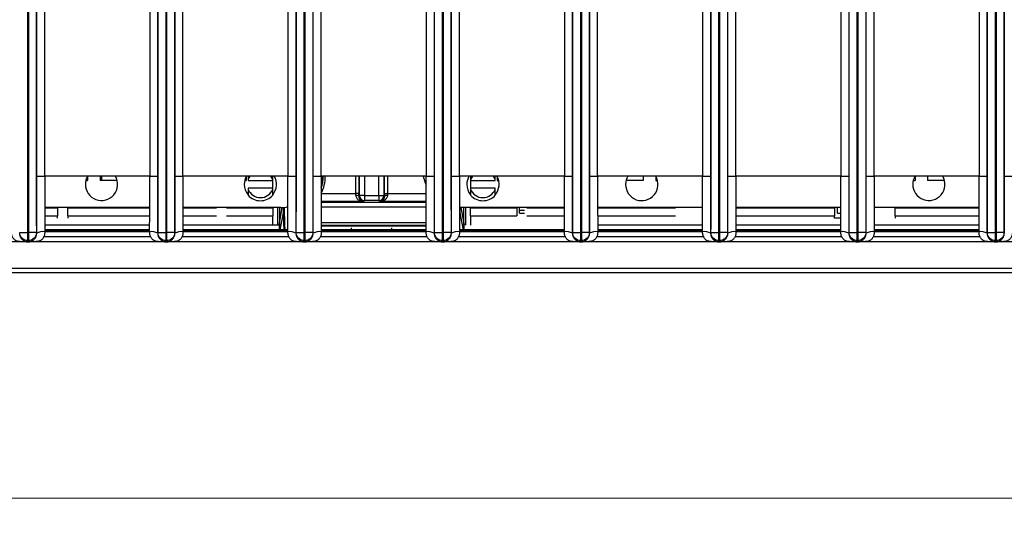
# Model space of a CAD drawing. Units: millimetres. Extents: x 17 to 584, y 10 to 410.
# Drawn here: x 205 to 254, y 54 to 79 of the extents above; entities that cross this region are included whole.
import ezdxf

# ---------------------------------------------------------------- set-up
doc = ezdxf.new("R2010")
doc.units = ezdxf.units.MM
doc.styles.add('SLDTEXTSTYLE0', font='TXT', dxfattribs={"width": 0.75})
doc.dimstyles.new('SLDDIMSTYLE1', dxfattribs={"dimtxt": 3.5, "dimasz": 3, "dimexe": 0, "dimexo": 0.0625, "dimgap": 0.875, "dimtad": 1, "dimdec": 0, "dimlfac": 2, "dimrnd": 1e-09, "dimzin": 12, "dimdsep": 46, "dimtxsty": 'SLDTEXTSTYLE0', "dimsah": 1, "dimcen": 0.09, "dimadec": 0, "dimazin": 3, "dimtfac": 1, "dimtdec": 0, "dimtofl": 0, "dimtmove": 0, "dimatfit": 3, "dimfxl": 1, "dimfrac": 2, "dimtolj": 1, "dimtzin": 12, "dimarcsym": 0})

# ---------------------------------------------------------------- blocks, each defined once
blk = doc.blocks.new('_D_8')
at = {"color": 7, "linetype": 'Continuous', "lineweight": 0}
for p, q in [((65.032, 67.412), (65.032, 54.009)), ((298.032, 67.412), (298.032, 54.009)), ((65.032, 55.009), (298.032, 55.009))]:
    blk.add_line(p, q, dxfattribs=at)
at = {"color": 7, "linetype": 'Continuous', "lineweight": 18}
for points in [[(65.032, 55.009), (68.032, 54.559), (68.032, 55.459)], [(298.032, 55.009), (295.032, 55.459), (295.032, 54.559)]]:
    blk.add_solid(points, dxfattribs=at)
at = {"color": 7, "linetype": 'Continuous', "lineweight": 18, "insert": (177.653, 59.521), "char_height": 3.5, "attachment_point": 1, "style": 'SLDTEXTSTYLE0'}
blk.add_mtext('466', dxfattribs=at)

msp = doc.modelspace()

# ---------------------------------------------------------------- linework, layer by layer
at = {"color": 7, "linetype": 'Continuous', "lineweight": 25}
for p, q in [((205.491, 68.172), (205.491, 184.876)), ((205.523, 184.876), (205.523, 68.172)), ((205.923, 184.878), (205.923, 68.172)), ((211.941, 68.172), (211.941, 184.878)), ((212.341, 68.172), (212.341, 184.876)), ((212.373, 184.876), (212.373, 68.172)), ((212.773, 184.878), (212.773, 68.172)), ((218.791, 68.172), (218.791, 184.878)), ((219.191, 68.172), (219.191, 184.876)), ((219.223, 184.876), (219.223, 68.172)), ((219.623, 184.878), (219.623, 68.172)), ((225.641, 68.172), (225.641, 184.878)), ((226.041, 68.172), (226.041, 184.876)), ((226.073, 184.876), (226.073, 68.172)), ((226.473, 184.878), (226.473, 68.172)), ((232.491, 68.172), (232.491, 184.878)), ((232.891, 68.172), (232.891, 184.876)), ((232.923, 184.876), (232.923, 68.172)), ((233.323, 184.878), (233.323, 68.172)), ((239.341, 68.172), (239.341, 184.878)), ((239.741, 68.172), (239.741, 184.876)), ((239.773, 184.876), (239.773, 68.172)), ((240.173, 184.878), (240.173, 68.172)), ((246.191, 68.172), (246.191, 184.878)), ((246.591, 68.172), (246.591, 184.876)), ((246.623, 184.876), (246.623, 68.172)), ((247.023, 184.878), (247.023, 68.172)), ((253.041, 68.172), (253.041, 184.878)), ((253.441, 68.172), (253.441, 184.876)), ((253.473, 184.876), (253.473, 68.172)), ((253.873, 184.878), (253.873, 68.172)), ((205.93, 70.962), (205.93, 184.389)), ((206.33, 70.962), (206.33, 184.389)), ((211.534, 184.389), (211.534, 70.962)), ((211.934, 184.389), (211.934, 70.962)), ((212.78, 70.962), (212.78, 184.389)), ((213.18, 70.962), (213.18, 184.389)), ((218.384, 184.389), (218.384, 70.962)), ((218.784, 184.389), (218.784, 70.962)), ((219.63, 70.962), (219.63, 184.389)), ((220.03, 70.962), (220.03, 184.389)), ((225.234, 184.389), (225.234, 70.962)), ((225.634, 184.389), (225.634, 70.962)), ((226.48, 70.962), (226.48, 184.389)), ((226.88, 70.962), (226.88, 184.389)), ((232.084, 184.389), (232.084, 70.962)), ((232.484, 184.389), (232.484, 70.962)), ((233.33, 70.962), (233.33, 184.389)), ((233.73, 70.962), (233.73, 184.389)), ((238.934, 184.389), (238.934, 70.962)), ((239.334, 184.389), (239.334, 70.962)), ((240.18, 70.962), (240.18, 184.389)), ((240.58, 70.962), (240.58, 184.389)), ((245.784, 184.389), (245.784, 70.962)), ((246.184, 184.389), (246.184, 70.962)), ((247.03, 70.962), (247.03, 184.389)), ((247.43, 70.962), (247.43, 184.389)), ((252.634, 184.389), (252.634, 70.962)), ((253.034, 184.389), (253.034, 70.962)), ((253.88, 70.962), (253.88, 184.389)), ((205.93, 70.962), (206.33, 70.962)), ((211.534, 70.962), (206.33, 70.962)), ((208.368, 70.757), (208.457, 70.757)), ((208.457, 70.962), (208.457, 70.757)), ((209.082, 70.962), (209.082, 70.757)), ((209.92, 70.757), (209.082, 70.757)), ((209.144, 70.962), (209.144, 70.757)), ((211.534, 70.962), (211.934, 70.962)), ((212.78, 70.962), (213.18, 70.962)), ((218.384, 70.962), (213.18, 70.962)), ((216.241, 70.757), (216.319, 70.757)), ((216.319, 70.954), (216.319, 70.757)), ((216.407, 70.802), (216.407, 70.757)), ((216.407, 70.757), (217.632, 70.757)), ((217.632, 70.757), (217.632, 70.802)), ((217.632, 70.367), (217.632, 70.757)), ((218.384, 70.962), (218.784, 70.962)), ((219.63, 70.962), (220.03, 70.962)), ((225.234, 70.962), (220.03, 70.962)), ((225.234, 70.962), (225.634, 70.962)), ((226.48, 70.962), (226.88, 70.962)), ((232.084, 70.962), (226.88, 70.962)), ((227.432, 70.802), (227.432, 70.757)), ((227.432, 70.757), (227.432, 70.367)), ((227.432, 70.757), (228.657, 70.757)), ((228.657, 70.757), (228.657, 70.802)), ((228.744, 70.954), (228.744, 70.757)), ((228.744, 70.757), (228.823, 70.757)), ((232.084, 70.962), (232.484, 70.962)), ((233.33, 70.962), (233.73, 70.962)), ((238.934, 70.962), (233.73, 70.962)), ((235.982, 70.757), (235.143, 70.757)), ((235.982, 70.962), (235.982, 70.757)), ((236.607, 70.962), (236.607, 70.757)), ((236.607, 70.757), (236.695, 70.757)), ((238.934, 70.962), (239.334, 70.962)), ((240.18, 70.962), (240.58, 70.962)), ((245.784, 70.962), (240.58, 70.962)), ((245.784, 70.962), (246.184, 70.962)), ((247.03, 70.962), (247.43, 70.962)), ((252.634, 70.962), (247.43, 70.962)), ((249.368, 70.757), (249.457, 70.757)), ((249.457, 70.962), (249.457, 70.757)), ((250.082, 70.962), (250.082, 70.757)), ((250.92, 70.757), (250.082, 70.757)), ((252.634, 70.962), (253.034, 70.962)), ((253.88, 70.962), (254.28, 70.962)), ((217.632, 70.367), (216.407, 70.367)), ((216.407, 70.367), (216.407, 70.322)), ((217.632, 70.322), (217.632, 70.367)), ((228.657, 70.367), (227.432, 70.367)), ((227.432, 70.367), (227.432, 70.322)), ((228.657, 70.322), (228.657, 70.367)), ((220.027, 70.111), (221.747, 70.111)), ((221.897, 70.111), (221.747, 70.111)), ((221.897, 69.979), (221.923, 70.005)), ((222.173, 70.005), (221.923, 70.005)), ((222.173, 70.005), (222.89, 70.005)), ((222.173, 70.005), (222.173, 69.755)), ((222.89, 70.005), (223.14, 70.005)), ((222.89, 70.005), (222.89, 69.755)), ((223.14, 70.005), (223.167, 69.979)), ((223.166, 70.111), (223.316, 70.111)), ((211.532, 69.412), (206.331, 69.412)), ((206.969, 69.382), (206.331, 69.382)), ((206.969, 69.382), (206.969, 69.412)), ((206.969, 69.382), (206.969, 69.007)), ((207.469, 69.412), (207.469, 69.382)), ((207.469, 69.007), (207.469, 69.382)), ((211.532, 69.382), (207.469, 69.382)), ((218.032, 69.412), (213.181, 69.412)), ((214.844, 69.382), (213.181, 69.382)), ((217.632, 69.382), (215.344, 69.382)), ((217.632, 69.382), (217.632, 69.412)), ((217.632, 69.382), (217.632, 69.007)), ((217.872, 69.412), (217.872, 68.532)), ((218.089, 69.413), (217.936, 68.532)), ((218.089, 69.413), (217.972, 68.747)), ((217.972, 69.412), (217.972, 68.532)), ((222.173, 69.755), (222.129, 69.711)), ((222.89, 69.755), (222.173, 69.755)), ((222.935, 69.711), (222.89, 69.755)), ((227.032, 69.412), (226.881, 69.418)), ((226.907, 69.412), (226.882, 68.695)), ((227.127, 68.532), (226.972, 69.413)), ((227.092, 68.747), (226.972, 69.413)), ((232.082, 69.412), (227.032, 69.412)), ((227.092, 68.532), (227.092, 69.412)), ((227.192, 68.532), (227.192, 69.412)), ((227.432, 69.412), (227.432, 69.382)), ((227.432, 69.007), (227.432, 69.382)), ((229.719, 69.382), (227.432, 69.382)), ((229.719, 69.382), (229.719, 69.412)), ((229.719, 69.382), (229.719, 69.007)), ((229.862, 69.132), (229.862, 69.412)), ((232.082, 69.382), (230.219, 69.382)), ((238.932, 69.412), (233.731, 69.412)), ((237.594, 69.382), (233.731, 69.382)), ((245.782, 69.412), (240.581, 69.412)), ((245.469, 69.382), (240.594, 69.382)), ((245.469, 69.382), (245.469, 69.412)), ((245.469, 69.382), (245.469, 69.007)), ((245.612, 69.132), (245.612, 69.412)), ((252.632, 69.412), (247.431, 69.412)), ((248.469, 69.412), (248.469, 69.382)), ((248.469, 69.007), (248.469, 69.382)), ((252.632, 69.382), (248.469, 69.382)), ((206.331, 69.007), (206.969, 69.007)), ((206.969, 68.882), (206.969, 69.007)), ((207.469, 69.007), (211.532, 69.007)), ((207.469, 69.007), (207.469, 68.882)), ((213.181, 69.007), (214.844, 69.007)), ((215.344, 69.007), (217.632, 69.007)), ((217.632, 68.532), (217.632, 69.007)), ((218.163, 69.24), (217.972, 68.212)), ((227.092, 68.212), (226.901, 69.239)), ((227.432, 69.007), (227.432, 68.532)), ((227.432, 69.007), (229.719, 69.007)), ((229.862, 69.282), (230.112, 69.282)), ((229.862, 69.132), (230.112, 69.132)), ((230.219, 69.007), (232.082, 69.007)), ((233.731, 69.007), (237.594, 69.007)), ((240.594, 69.007), (245.469, 69.007)), ((245.469, 68.882), (245.469, 69.007)), ((245.782, 68.882), (245.469, 68.882)), ((245.612, 69.132), (245.782, 69.132)), ((248.469, 69.007), (252.632, 69.007)), ((248.469, 69.007), (248.469, 68.882)), ((211.531, 68.532), (206.332, 68.532)), ((217.972, 68.532), (213.182, 68.532)), ((217.972, 68.212), (217.972, 68.532)), ((221.532, 68.317), (221.532, 68.412)), ((223.532, 68.317), (223.532, 68.412)), ((227.092, 68.532), (227.092, 68.212)), ((238.931, 68.532), (233.732, 68.532)), ((245.781, 68.532), (240.582, 68.532)), ((252.631, 68.532), (247.432, 68.532)), ((205.091, 68.172), (205.491, 68.172)), ((205.491, 68.172), (205.523, 68.172)), ((205.491, 67.772), (205.491, 68.172)), ((205.923, 68.172), (205.523, 68.172)), ((205.523, 68.172), (205.523, 67.772)), ((205.933, 68.142), (205.923, 68.172)), ((211.581, 67.962), (206.283, 67.962)), ((211.531, 68.21), (206.328, 68.212)), ((211.931, 68.142), (211.941, 68.172)), ((211.941, 68.172), (212.341, 68.172)), ((212.341, 68.172), (212.373, 68.172)), ((212.341, 67.772), (212.341, 68.172)), ((212.773, 68.172), (212.373, 68.172)), ((212.373, 68.172), (212.373, 67.772)), ((212.783, 68.142), (212.773, 68.172)), ((218.431, 67.962), (213.133, 67.962)), ((218.381, 68.21), (213.178, 68.212)), ((218.781, 68.142), (218.791, 68.172)), ((218.791, 68.172), (219.191, 68.172)), ((219.191, 68.172), (219.223, 68.172)), ((219.191, 67.772), (219.191, 68.172)), ((219.623, 68.172), (219.223, 68.172)), ((219.223, 68.172), (219.223, 67.772)), ((219.633, 68.142), (219.623, 68.172)), ((225.281, 67.962), (219.983, 67.962)), ((225.231, 68.21), (220.028, 68.212)), ((225.631, 68.142), (225.641, 68.172)), ((225.641, 68.172), (226.041, 68.172)), ((226.041, 68.172), (226.073, 68.172)), ((226.041, 67.772), (226.041, 68.172)), ((226.473, 68.172), (226.073, 68.172)), ((226.073, 68.172), (226.073, 67.772)), ((226.483, 68.142), (226.473, 68.172)), ((232.131, 67.962), (226.833, 67.962)), ((232.081, 68.21), (226.878, 68.212)), ((232.481, 68.142), (232.491, 68.172)), ((232.491, 68.172), (232.891, 68.172)), ((232.891, 68.172), (232.923, 68.172)), ((232.891, 67.772), (232.891, 68.172)), ((233.323, 68.172), (232.923, 68.172)), ((232.923, 68.172), (232.923, 67.772)), ((233.333, 68.142), (233.323, 68.172)), ((238.981, 67.962), (233.683, 67.962)), ((238.931, 68.21), (233.728, 68.212)), ((239.331, 68.142), (239.341, 68.172)), ((239.341, 68.172), (239.741, 68.172)), ((239.741, 68.172), (239.773, 68.172)), ((239.741, 67.772), (239.741, 68.172)), ((240.173, 68.172), (239.773, 68.172)), ((239.773, 68.172), (239.773, 67.772)), ((240.183, 68.142), (240.173, 68.172)), ((245.831, 67.962), (240.533, 67.962)), ((245.781, 68.21), (240.578, 68.212)), ((246.181, 68.142), (246.191, 68.172)), ((246.191, 68.172), (246.591, 68.172)), ((246.591, 68.172), (246.623, 68.172)), ((246.591, 67.772), (246.591, 68.172)), ((247.023, 68.172), (246.623, 68.172)), ((246.623, 68.172), (246.623, 67.772)), ((247.033, 68.142), (247.023, 68.172)), ((252.681, 67.962), (247.383, 67.962)), ((252.631, 68.21), (247.428, 68.212)), ((253.031, 68.142), (253.041, 68.172)), ((253.041, 68.172), (253.441, 68.172)), ((253.441, 68.172), (253.473, 68.172)), ((253.441, 67.772), (253.441, 68.172)), ((253.873, 68.172), (253.473, 68.172)), ((253.473, 68.172), (253.473, 67.772)), ((253.883, 68.142), (253.873, 68.172)), ((205.458, 67.712), (198.706, 67.712)), ((205.471, 67.712), (205.491, 67.772)), ((205.471, 67.712), (205.543, 67.712)), ((205.471, 67.712), (205.471, 67.712)), ((205.543, 67.712), (205.471, 67.712)), ((205.491, 67.772), (205.523, 67.772)), ((205.543, 67.712), (205.523, 67.772)), ((205.543, 67.712), (205.543, 67.712)), ((212.308, 67.712), (205.556, 67.712)), ((212.321, 67.712), (212.341, 67.772)), ((212.321, 67.712), (212.393, 67.712)), ((212.321, 67.712), (212.321, 67.712)), ((212.393, 67.712), (212.321, 67.712)), ((212.341, 67.772), (212.373, 67.772)), ((212.393, 67.712), (212.373, 67.772)), ((212.393, 67.712), (212.393, 67.712)), ((219.158, 67.712), (212.406, 67.712)), ((219.171, 67.712), (219.191, 67.772)), ((219.171, 67.712), (219.243, 67.712)), ((219.171, 67.712), (219.171, 67.712)), ((219.243, 67.712), (219.171, 67.712)), ((219.191, 67.772), (219.223, 67.772)), ((219.243, 67.712), (219.223, 67.772)), ((219.243, 67.712), (219.243, 67.712)), ((226.008, 67.712), (219.256, 67.712)), ((226.021, 67.712), (226.041, 67.772)), ((226.021, 67.712), (226.093, 67.712)), ((226.021, 67.712), (226.021, 67.712)), ((226.093, 67.712), (226.021, 67.712)), ((226.041, 67.772), (226.073, 67.772)), ((226.093, 67.712), (226.073, 67.772)), ((226.093, 67.712), (226.093, 67.712)), ((232.858, 67.712), (226.106, 67.712)), ((232.871, 67.712), (232.891, 67.772)), ((232.871, 67.712), (232.943, 67.712)), ((232.871, 67.712), (232.871, 67.712)), ((232.943, 67.712), (232.871, 67.712)), ((232.891, 67.772), (232.923, 67.772)), ((232.943, 67.712), (232.923, 67.772)), ((232.943, 67.712), (232.943, 67.712)), ((239.708, 67.712), (232.956, 67.712)), ((239.721, 67.712), (239.741, 67.772)), ((239.721, 67.712), (239.793, 67.712)), ((239.721, 67.712), (239.721, 67.712)), ((239.793, 67.712), (239.721, 67.712)), ((239.741, 67.772), (239.773, 67.772)), ((239.793, 67.712), (239.773, 67.772)), ((239.793, 67.712), (239.793, 67.712)), ((246.558, 67.712), (239.806, 67.712)), ((246.571, 67.712), (246.591, 67.772)), ((246.571, 67.712), (246.643, 67.712)), ((246.571, 67.712), (246.571, 67.712)), ((246.643, 67.712), (246.571, 67.712)), ((246.591, 67.772), (246.623, 67.772)), ((246.643, 67.712), (246.623, 67.772)), ((246.643, 67.712), (246.643, 67.712)), ((253.408, 67.712), (246.656, 67.712)), ((253.421, 67.712), (253.441, 67.772)), ((253.421, 67.712), (253.493, 67.712)), ((253.421, 67.712), (253.421, 67.712)), ((253.493, 67.712), (253.421, 67.712)), ((253.441, 67.772), (253.473, 67.772)), ((253.493, 67.712), (253.473, 67.772)), ((253.493, 67.712), (253.493, 67.712)), ((260.258, 67.712), (253.506, 67.712)), ((74.076, 66.4), (261.526, 66.4)), ((261.526, 66.172), (74.076, 66.172))]:
    msp.add_line(p, q, dxfattribs=at)
at = {"color": 8, "linetype": 'Continuous', "lineweight": 25}
for p, q in [((221.747, 70.111), (221.747, 70.962)), ((221.897, 70.962), (221.897, 70.111)), ((221.923, 70.005), (221.923, 70.962)), ((222.173, 70.962), (222.173, 70.005)), ((222.89, 70.005), (222.89, 70.962)), ((223.14, 70.962), (223.14, 70.005)), ((223.166, 70.111), (223.166, 70.962)), ((223.316, 70.962), (223.316, 70.111)), ((223.316, 70.111), (225.233, 70.111)), ((218.382, 69.431), (218.304, 69.431)), ((222.129, 69.711), (220.031, 69.711)), ((220.031, 69.68), (225.233, 69.68)), ((225.232, 69.431), (220.031, 69.431)), ((225.233, 69.711), (222.935, 69.711)), ((211.531, 68.313), (206.332, 68.313)), ((218.381, 68.313), (213.182, 68.313)), ((220.032, 68.669), (225.232, 68.669)), ((225.231, 68.519), (220.032, 68.519)), ((220.032, 68.508), (225.231, 68.508)), ((225.231, 68.313), (220.032, 68.313)), ((232.081, 68.313), (226.882, 68.313)), ((238.931, 68.313), (233.732, 68.313)), ((245.781, 68.313), (240.582, 68.313)), ((252.631, 68.313), (247.432, 68.313)), ((206.332, 68.261), (211.531, 68.261)), ((213.182, 68.261), (218.381, 68.261)), ((218.225, 68.308), (218.254, 68.308)), ((220.032, 68.261), (225.231, 68.261)), ((226.882, 68.261), (232.081, 68.261)), ((233.732, 68.261), (238.931, 68.261)), ((240.582, 68.261), (245.781, 68.261)), ((247.432, 68.261), (252.631, 68.261))]:
    msp.add_line(p, q, dxfattribs=at)
at = {"color": 7, "linetype": 'Continuous', "lineweight": 25, "flags": 128}
for points in [[(216.5, 70.966), (216.449, 70.89), (216.407, 70.802)], [(217.632, 70.802), (217.589, 70.89), (217.541, 70.962)], [(227.525, 70.966), (227.474, 70.89), (227.432, 70.802)], [(228.657, 70.802), (228.614, 70.89), (228.566, 70.962)]]:
    msp.add_lwpolyline(points, dxfattribs=at)
at = {"color": 7, "linetype": 'Continuous', "lineweight": 25}
for centre, radius, start, end in [((209.144, 70.562), 0.8, 180, 30.1705), ((209.144, 70.553), 0.8, 149.2391, 179.3436), ((217.017, 70.562), 0.8, 150.6773, 180), ((217.017, 70.562), 0.8, 320.2418, 30.1705), ((227.032, 71.412), 2, 193.0362, 205.8455), ((228.047, 70.562), 0.8, 149.9418, 180), ((228.047, 70.562), 0.8, 319.6851, 30.1705), ((235.919, 70.562), 0.8, 149.9418, 180), ((235.919, 70.553), 0.8, 179.356, 30.7464), ((250.144, 70.562), 0.8, 180, 30.1705), ((250.144, 70.553), 0.8, 149.2391, 179.3436), ((217.017, 70.562), 0.8, 180, 220.3149), ((217.019, 70.562), 0.658, 201.3701, 338.6299), ((228.047, 70.562), 0.8, 180, 219.7582), ((228.044, 70.562), 0.658, 201.3701, 338.6299), ((217.019, 70.562), 0.813, 221.0753, 318.9247), ((221.779, 69.818), 0.199, 53.7349, 99.271), ((222.173, 70.006), 0.25, 180.0817, 269.9183), ((222.89, 70.006), 0.25, 270.0817, 359.9183), ((223.284, 69.818), 0.199, 80.729, 126.2651), ((228.044, 70.562), 0.813, 221.0753, 318.9247), ((218.032, 71.412), 2, 270, 280.1319), ((206.24, 67.543), 0.674, 82.0694, 117.1175), ((211.624, 67.543), 0.674, 62.8825, 97.9306), ((213.09, 67.543), 0.674, 82.0694, 117.1175), ((218.319, 68.306), 0.0941, 178.4077, 266.2783), ((218.474, 67.543), 0.674, 62.8825, 97.9306), ((219.94, 67.543), 0.674, 82.0694, 117.1175), ((225.324, 67.543), 0.674, 62.8825, 97.9306), ((226.79, 67.543), 0.674, 82.0694, 117.1175), ((232.174, 67.543), 0.674, 62.8825, 97.9306), ((233.64, 67.543), 0.674, 82.0694, 117.1175), ((239.024, 67.543), 0.674, 62.8825, 97.9306), ((240.49, 67.543), 0.674, 82.0694, 117.1175), ((245.874, 67.543), 0.674, 62.8825, 97.9306), ((247.34, 67.543), 0.674, 82.0694, 117.1175), ((252.724, 67.543), 0.674, 62.8825, 97.9306)]:
    msp.add_arc(centre, radius, start, end, dxfattribs=at)
at = {"color": 8, "linetype": 'Continuous', "lineweight": 25}
for radius, start, end in [(1.697, 331.8166, 1.6916), (1.597, 340.1977, 1.7931), (1.577, 342.5168, 1.8277)]:
    msp.add_arc((218.532, 70.912), radius, start, end, dxfattribs=at)
at = {"color": 7, "linetype": 'Continuous', "lineweight": 25}
for centre, major_axis, ratio, start_param, end_param in [((221.728, 70.111), (0, 0.4), 0.048016, 4.470148, 4.712389), ((221.878, 70.111), (0, 0.55), 0.034921, 4.470148, 4.712389), ((223.185, 70.111), (0, 0.55), 0.034921, 1.570796, 1.813037), ((223.335, 70.111), (0, 0.4), 0.048016, 1.570796, 1.813037)]:
    msp.add_ellipse(centre, major_axis=major_axis, ratio=ratio, start_param=start_param, end_param=end_param, dxfattribs=at)
for points, knots in [([(205.933, 68.142), (205.932, 68.195), (205.932, 68.304), (205.932, 68.477), (205.931, 68.663), (205.931, 68.864), (205.931, 69.08), (205.93, 69.31), (205.93, 69.697), (205.93, 70.249), (205.93, 70.721), (205.93, 70.962)], [0, 0, 0, 0, 0.0565, 0.117942, 0.184353, 0.255757, 0.332172, 0.413612, 0.500091, 0.743855, 1, 1, 1, 1]), ([(206.33, 70.962), (206.33, 70.718), (206.33, 70.463), (206.331, 69.949), (206.331, 69.69), (206.331, 69.197), (206.332, 68.962), (206.332, 68.543), (206.332, 68.36), (206.333, 68.21)], [0, 0, 0, 0, 0.25, 0.25, 0.5, 0.5, 0.75, 0.75, 1, 1, 1, 1]), ([(211.531, 68.21), (211.531, 68.36), (211.531, 68.543), (211.532, 68.962), (211.532, 69.197), (211.533, 69.69), (211.533, 69.949), (211.533, 70.463), (211.534, 70.718), (211.534, 70.962)], [0, 0, 0, 0, 0.25, 0.25, 0.5, 0.5, 0.75, 0.75, 1, 1, 1, 1]), ([(211.934, 70.962), (211.934, 70.84), (211.934, 70.598), (211.934, 70.241), (211.933, 69.892), (211.933, 69.523), (211.933, 69.146), (211.932, 68.772), (211.932, 68.442), (211.931, 68.237), (211.931, 68.142)], [0, 0, 0, 0, 0.129593, 0.256097, 0.379533, 0.49992, 0.647927, 0.780548, 0.897866, 1, 1, 1, 1]), ([(212.783, 68.142), (212.782, 68.195), (212.782, 68.304), (212.782, 68.477), (212.781, 68.663), (212.781, 68.864), (212.781, 69.08), (212.78, 69.31), (212.78, 69.697), (212.78, 70.249), (212.78, 70.721), (212.78, 70.962)], [0, 0, 0, 0, 0.0565, 0.117942, 0.184353, 0.255757, 0.332172, 0.413612, 0.500091, 0.743855, 1, 1, 1, 1]), ([(213.18, 70.962), (213.18, 70.718), (213.18, 70.463), (213.181, 69.949), (213.181, 69.69), (213.181, 69.197), (213.182, 68.962), (213.182, 68.543), (213.182, 68.36), (213.183, 68.21)], [0, 0, 0, 0, 0.25, 0.25, 0.5, 0.5, 0.75, 0.75, 1, 1, 1, 1]), ([(216.407, 70.962), (216.407, 70.961), (216.407, 70.939), (216.407, 70.887), (216.407, 70.83), (216.407, 70.802)], [0, 0, 0, 0, 0.012173, 0.504181, 1, 1, 1, 1]), ([(217.632, 70.802), (217.632, 70.832), (217.632, 70.89), (217.632, 70.939), (217.632, 70.962)], [0, 0, 0, 0, 0.519471, 1, 1, 1, 1]), ([(218.381, 68.21), (218.381, 68.36), (218.381, 68.543), (218.382, 68.962), (218.382, 69.197), (218.383, 69.69), (218.383, 69.949), (218.383, 70.463), (218.384, 70.718), (218.384, 70.962)], [0, 0, 0, 0, 0.25, 0.25, 0.5, 0.5, 0.75, 0.75, 1, 1, 1, 1]), ([(218.784, 70.962), (218.784, 70.84), (218.784, 70.598), (218.784, 70.241), (218.783, 69.892), (218.783, 69.523), (218.783, 69.146), (218.782, 68.772), (218.782, 68.442), (218.781, 68.237), (218.781, 68.142)], [0, 0, 0, 0, 0.129593, 0.256097, 0.379533, 0.49992, 0.647927, 0.780548, 0.897866, 1, 1, 1, 1]), ([(219.633, 68.142), (219.632, 68.195), (219.632, 68.304), (219.632, 68.477), (219.631, 68.663), (219.631, 68.864), (219.631, 69.08), (219.63, 69.31), (219.63, 69.697), (219.63, 70.249), (219.63, 70.721), (219.63, 70.962)], [0, 0, 0, 0, 0.0565, 0.117942, 0.184353, 0.255757, 0.332172, 0.413612, 0.500091, 0.743855, 1, 1, 1, 1]), ([(220.03, 70.962), (220.03, 70.718), (220.03, 70.463), (220.031, 69.949), (220.031, 69.69), (220.031, 69.197), (220.032, 68.962), (220.032, 68.543), (220.032, 68.36), (220.033, 68.21)], [0, 0, 0, 0, 0.25, 0.25, 0.5, 0.5, 0.75, 0.75, 1, 1, 1, 1]), ([(225.231, 68.21), (225.231, 68.36), (225.231, 68.543), (225.232, 68.962), (225.232, 69.197), (225.233, 69.69), (225.233, 69.949), (225.233, 70.463), (225.234, 70.718), (225.234, 70.962)], [0, 0, 0, 0, 0.25, 0.25, 0.5, 0.5, 0.75, 0.75, 1, 1, 1, 1]), ([(225.634, 70.962), (225.634, 70.84), (225.634, 70.598), (225.634, 70.241), (225.633, 69.892), (225.633, 69.523), (225.633, 69.146), (225.632, 68.772), (225.632, 68.442), (225.631, 68.237), (225.631, 68.142)], [0, 0, 0, 0, 0.129593, 0.256097, 0.379533, 0.49992, 0.647927, 0.780548, 0.897866, 1, 1, 1, 1]), ([(226.483, 68.142), (226.482, 68.195), (226.482, 68.304), (226.482, 68.477), (226.481, 68.663), (226.481, 68.864), (226.481, 69.08), (226.48, 69.31), (226.48, 69.697), (226.48, 70.249), (226.48, 70.721), (226.48, 70.962)], [0, 0, 0, 0, 0.0565, 0.117942, 0.184353, 0.255757, 0.332172, 0.413612, 0.500091, 0.743855, 1, 1, 1, 1]), ([(226.88, 70.962), (226.88, 70.718), (226.88, 70.463), (226.881, 69.949), (226.881, 69.69), (226.881, 69.197), (226.882, 68.962), (226.882, 68.543), (226.882, 68.36), (226.883, 68.21)], [0, 0, 0, 0, 0.25, 0.25, 0.5, 0.5, 0.75, 0.75, 1, 1, 1, 1]), ([(227.432, 70.962), (227.432, 70.933), (227.432, 70.884), (227.432, 70.825), (227.432, 70.802)], [0, 0, 0, 0, 0.602258, 1, 1, 1, 1]), ([(228.657, 70.802), (228.657, 70.83), (228.657, 70.888), (228.657, 70.94), (228.657, 70.962), (228.657, 70.962)], [0, 0, 0, 0, 0.497122, 0.999804, 1, 1, 1, 1]), ([(232.081, 68.21), (232.081, 68.36), (232.081, 68.543), (232.082, 68.962), (232.082, 69.197), (232.083, 69.69), (232.083, 69.949), (232.083, 70.463), (232.084, 70.718), (232.084, 70.962)], [0, 0, 0, 0, 0.25, 0.25, 0.5, 0.5, 0.75, 0.75, 1, 1, 1, 1]), ([(232.484, 70.962), (232.484, 70.84), (232.484, 70.598), (232.484, 70.241), (232.483, 69.892), (232.483, 69.523), (232.483, 69.146), (232.482, 68.772), (232.482, 68.442), (232.481, 68.237), (232.481, 68.142)], [0, 0, 0, 0, 0.129593, 0.256097, 0.379533, 0.49992, 0.647927, 0.780548, 0.897866, 1, 1, 1, 1]), ([(233.333, 68.142), (233.332, 68.195), (233.332, 68.304), (233.332, 68.477), (233.331, 68.663), (233.331, 68.864), (233.331, 69.08), (233.33, 69.31), (233.33, 69.697), (233.33, 70.249), (233.33, 70.721), (233.33, 70.962)], [0, 0, 0, 0, 0.0565, 0.117942, 0.184353, 0.255757, 0.332172, 0.413612, 0.500091, 0.743855, 1, 1, 1, 1]), ([(233.73, 70.962), (233.73, 70.718), (233.73, 70.463), (233.731, 69.949), (233.731, 69.69), (233.731, 69.197), (233.732, 68.962), (233.732, 68.543), (233.732, 68.36), (233.733, 68.21)], [0, 0, 0, 0, 0.25, 0.25, 0.5, 0.5, 0.75, 0.75, 1, 1, 1, 1]), ([(238.931, 68.21), (238.931, 68.36), (238.931, 68.543), (238.932, 68.962), (238.932, 69.197), (238.933, 69.69), (238.933, 69.949), (238.933, 70.463), (238.934, 70.718), (238.934, 70.962)], [0, 0, 0, 0, 0.25, 0.25, 0.5, 0.5, 0.75, 0.75, 1, 1, 1, 1]), ([(239.334, 70.962), (239.334, 70.84), (239.334, 70.598), (239.334, 70.241), (239.333, 69.892), (239.333, 69.523), (239.333, 69.146), (239.332, 68.772), (239.332, 68.442), (239.331, 68.237), (239.331, 68.142)], [0, 0, 0, 0, 0.129593, 0.256097, 0.379533, 0.49992, 0.647927, 0.780548, 0.897866, 1, 1, 1, 1]), ([(240.183, 68.142), (240.182, 68.195), (240.182, 68.304), (240.182, 68.477), (240.181, 68.663), (240.181, 68.864), (240.181, 69.08), (240.18, 69.31), (240.18, 69.697), (240.18, 70.249), (240.18, 70.721), (240.18, 70.962)], [0, 0, 0, 0, 0.0565, 0.117942, 0.184353, 0.255757, 0.332172, 0.413612, 0.500091, 0.743855, 1, 1, 1, 1]), ([(240.58, 70.962), (240.58, 70.718), (240.58, 70.463), (240.581, 69.949), (240.581, 69.69), (240.581, 69.197), (240.582, 68.962), (240.582, 68.543), (240.582, 68.36), (240.583, 68.21)], [0, 0, 0, 0, 0.25, 0.25, 0.5, 0.5, 0.75, 0.75, 1, 1, 1, 1]), ([(245.781, 68.21), (245.781, 68.36), (245.781, 68.543), (245.782, 68.962), (245.782, 69.197), (245.783, 69.69), (245.783, 69.949), (245.783, 70.463), (245.784, 70.718), (245.784, 70.962)], [0, 0, 0, 0, 0.25, 0.25, 0.5, 0.5, 0.75, 0.75, 1, 1, 1, 1]), ([(246.184, 70.962), (246.184, 70.84), (246.184, 70.598), (246.184, 70.241), (246.183, 69.892), (246.183, 69.523), (246.183, 69.146), (246.182, 68.772), (246.182, 68.442), (246.181, 68.237), (246.181, 68.142)], [0, 0, 0, 0, 0.129593, 0.256097, 0.379533, 0.49992, 0.647927, 0.780548, 0.897866, 1, 1, 1, 1]), ([(247.033, 68.142), (247.032, 68.195), (247.032, 68.304), (247.032, 68.477), (247.031, 68.663), (247.031, 68.864), (247.031, 69.08), (247.03, 69.31), (247.03, 69.697), (247.03, 70.249), (247.03, 70.721), (247.03, 70.962)], [0, 0, 0, 0, 0.0565, 0.117942, 0.184353, 0.255757, 0.332172, 0.413612, 0.500091, 0.743855, 1, 1, 1, 1]), ([(247.43, 70.962), (247.43, 70.718), (247.43, 70.463), (247.431, 69.949), (247.431, 69.69), (247.431, 69.197), (247.432, 68.962), (247.432, 68.543), (247.432, 68.36), (247.433, 68.21)], [0, 0, 0, 0, 0.25, 0.25, 0.5, 0.5, 0.75, 0.75, 1, 1, 1, 1]), ([(252.631, 68.21), (252.631, 68.36), (252.631, 68.543), (252.632, 68.962), (252.632, 69.197), (252.633, 69.69), (252.633, 69.949), (252.633, 70.463), (252.634, 70.718), (252.634, 70.962)], [0, 0, 0, 0, 0.25, 0.25, 0.5, 0.5, 0.75, 0.75, 1, 1, 1, 1]), ([(253.034, 70.962), (253.034, 70.84), (253.034, 70.598), (253.034, 70.241), (253.033, 69.892), (253.033, 69.523), (253.033, 69.146), (253.032, 68.772), (253.032, 68.442), (253.031, 68.237), (253.031, 68.142)], [0, 0, 0, 0, 0.129593, 0.256097, 0.379533, 0.49992, 0.647927, 0.780548, 0.897866, 1, 1, 1, 1]), ([(253.883, 68.142), (253.882, 68.195), (253.882, 68.304), (253.882, 68.477), (253.881, 68.663), (253.881, 68.864), (253.881, 69.08), (253.88, 69.31), (253.88, 69.697), (253.88, 70.249), (253.88, 70.721), (253.88, 70.962)], [0, 0, 0, 0, 0.0565, 0.117942, 0.184353, 0.255757, 0.332172, 0.413612, 0.500091, 0.743855, 1, 1, 1, 1]), ([(216.407, 70.322), (216.407, 70.297), (216.407, 70.247), (216.407, 70.145), (216.407, 70.077), (216.407, 70.028)], [0, 0, 0, 0, 0.213564, 0.429093, 1, 1, 1, 1]), ([(217.632, 70.028), (217.632, 70.062), (217.632, 70.131), (217.632, 70.228), (217.632, 70.299), (217.632, 70.322)], [0, 0, 0, 0, 0.398978, 0.800232, 1, 1, 1, 1]), ([(227.432, 70.322), (227.432, 70.292), (227.432, 70.231), (227.432, 70.133), (227.432, 70.069), (227.432, 70.028)], [0, 0, 0, 0, 0.259902, 0.522883, 1, 1, 1, 1]), ([(228.657, 70.028), (228.657, 70.059), (228.657, 70.118), (228.657, 70.212), (228.657, 70.285), (228.657, 70.322)], [0, 0, 0, 0, 0.362924, 0.679927, 1, 1, 1, 1]), ([(221.747, 70.015), (221.746, 69.96), (221.766, 69.912), (221.819, 69.834), (221.854, 69.805), (221.963, 69.735), (222.046, 69.713), (222.129, 69.711)], [0, 0, 0, 0, 0.25, 0.25, 0.5, 0.5, 1, 1, 1, 1]), ([(221.897, 69.979), (221.896, 69.927), (221.909, 69.886), (221.942, 69.819), (221.963, 69.793), (222.03, 69.733), (222.08, 69.714), (222.129, 69.711)], [0, 0, 0, 0, 0.25, 0.25, 0.5, 0.5, 1, 1, 1, 1]), ([(223.317, 70.015), (223.317, 69.96), (223.298, 69.912), (223.244, 69.834), (223.21, 69.805), (223.1, 69.735), (223.017, 69.713), (222.935, 69.711)], [0, 0, 0, 0, 0.25, 0.25, 0.5, 0.5, 1, 1, 1, 1]), ([(223.167, 69.979), (223.167, 69.927), (223.154, 69.886), (223.121, 69.819), (223.1, 69.793), (223.034, 69.733), (222.984, 69.714), (222.935, 69.711)], [0, 0, 0, 0, 0.25, 0.25, 0.5, 0.5, 1, 1, 1, 1]), ([(218.195, 68.308), (218.185, 68.604), (218.175, 68.9), (218.164, 69.195), (218.162, 69.267), (218.159, 69.34), (218.157, 69.412)], [0.000193145, 0.000193145, 0.000193145, 0.000193145, 0.001967876, 0.001967876, 0.001967876, 0.00240156, 0.00240156, 0.00240156, 0.00240156]), ([(218.189, 69.412), (218.193, 69.283), (218.198, 69.154), (218.202, 69.024), (218.21, 68.786), (218.217, 68.547), (218.225, 68.308)], [0.000600604, 0.000600604, 0.000600604, 0.000600604, 0.001376301, 0.001376301, 0.001376301, 0.002808949, 0.002808949, 0.002808949, 0.002808949]), ([(205.471, 67.712), (205.458, 67.712), (205.416, 67.712), (205.323, 67.713), (205.216, 67.717), (205.116, 67.723), (205.025, 67.733), (204.93, 67.754), (204.84, 67.804), (204.779, 67.87), (204.734, 67.945), (204.703, 68.029), (204.684, 68.118), (204.682, 68.179), (204.681, 68.21)], [0, 0, 0, 0, 0.035522, 0.113126, 0.250475, 0.326587, 0.386158, 0.500305, 0.59044, 0.667647, 0.750588, 0.831896, 0.91514, 1, 1, 1, 1]), ([(205.081, 68.142), (205.081, 68.129), (205.082, 68.101), (205.088, 68.061), (205.097, 68.021), (205.11, 67.983), (205.134, 67.929), (205.174, 67.87), (205.23, 67.812), (205.286, 67.771), (205.347, 67.74), (205.399, 67.723), (205.433, 67.717), (205.45, 67.714), (205.459, 67.713), (205.465, 67.713), (205.469, 67.712), (205.471, 67.712)], [0, 0, 0, 0, 0.050462, 0.101886, 0.154328, 0.207844, 0.262483, 0.389943, 0.499247, 0.623645, 0.749308, 0.8747, 0.946225, 0.963648, 0.982194, 0.994502, 1, 1, 1, 1]), ([(205.491, 67.772), (205.386, 67.772), (205.282, 67.815), (205.134, 67.963), (205.091, 68.067), (205.091, 68.172)], [0, 0, 0, 0, 0.5, 0.5, 1, 1, 1, 1]), ([(205.923, 68.172), (205.923, 68.067), (205.88, 67.963), (205.731, 67.815), (205.627, 67.772), (205.523, 67.772)], [0, 0, 0, 0, 0.5, 0.5, 1, 1, 1, 1]), ([(206.333, 68.21), (206.332, 68.186), (206.332, 68.143), (206.324, 68.078), (206.306, 68.013), (206.278, 67.944), (206.24, 67.878), (206.193, 67.825), (206.142, 67.786), (206.07, 67.751), (205.961, 67.728), (205.818, 67.717), (205.688, 67.713), (205.596, 67.712), (205.556, 67.712), (205.543, 67.712)], [0, 0, 0, 0, 0.065562, 0.118286, 0.178655, 0.251249, 0.323555, 0.390959, 0.449472, 0.501362, 0.611879, 0.750357, 0.891157, 0.96538, 1, 1, 1, 1]), ([(205.543, 67.712), (205.544, 67.712), (205.547, 67.713), (205.551, 67.713), (205.559, 67.714), (205.568, 67.715), (205.584, 67.717), (205.607, 67.722), (205.637, 67.731), (205.678, 67.746), (205.728, 67.772), (205.782, 67.812), (205.828, 67.858), (205.868, 67.911), (205.903, 67.977), (205.928, 68.055), (205.931, 68.113), (205.933, 68.142)], [0, 0, 0, 0, 0.003764, 0.012611, 0.026668, 0.045961, 0.066978, 0.125072, 0.191953, 0.250166, 0.384676, 0.499582, 0.590668, 0.68568, 0.785231, 0.889852, 1, 1, 1, 1]), ([(212.321, 67.712), (212.308, 67.712), (212.266, 67.712), (212.173, 67.713), (212.066, 67.717), (211.966, 67.723), (211.875, 67.733), (211.78, 67.754), (211.69, 67.804), (211.629, 67.87), (211.584, 67.945), (211.553, 68.029), (211.534, 68.118), (211.532, 68.179), (211.531, 68.21)], [0, 0, 0, 0, 0.035522, 0.113126, 0.250475, 0.326587, 0.386158, 0.500305, 0.59044, 0.667647, 0.750588, 0.831896, 0.91514, 1, 1, 1, 1]), ([(211.931, 68.142), (211.931, 68.129), (211.932, 68.101), (211.938, 68.061), (211.947, 68.021), (211.96, 67.983), (211.984, 67.929), (212.024, 67.87), (212.08, 67.812), (212.136, 67.771), (212.197, 67.74), (212.249, 67.723), (212.283, 67.717), (212.3, 67.714), (212.309, 67.713), (212.315, 67.713), (212.319, 67.712), (212.321, 67.712)], [0, 0, 0, 0, 0.0504621, 0.1018858, 0.1543284, 0.2078438, 0.2624828, 0.3899429, 0.499247, 0.6236453, 0.7493084, 0.8747002, 0.9462249, 0.9636481, 0.9821945, 0.9945022, 1, 1, 1, 1]), ([(212.341, 67.772), (212.236, 67.772), (212.132, 67.815), (211.984, 67.963), (211.941, 68.067), (211.941, 68.172)], [0, 0, 0, 0, 0.5, 0.5, 1, 1, 1, 1]), ([(212.773, 68.172), (212.773, 68.067), (212.73, 67.963), (212.581, 67.815), (212.477, 67.772), (212.373, 67.772)], [0, 0, 0, 0, 0.5, 0.5, 1, 1, 1, 1]), ([(213.183, 68.21), (213.182, 68.186), (213.182, 68.143), (213.174, 68.078), (213.156, 68.013), (213.128, 67.944), (213.09, 67.878), (213.043, 67.825), (212.992, 67.786), (212.92, 67.751), (212.811, 67.728), (212.668, 67.717), (212.538, 67.713), (212.446, 67.712), (212.406, 67.712), (212.393, 67.712)], [0, 0, 0, 0, 0.065562, 0.118286, 0.178655, 0.251249, 0.323555, 0.390959, 0.449472, 0.501362, 0.611879, 0.750357, 0.891157, 0.96538, 1, 1, 1, 1]), ([(212.393, 67.712), (212.394, 67.712), (212.397, 67.713), (212.401, 67.713), (212.409, 67.714), (212.418, 67.715), (212.434, 67.717), (212.457, 67.722), (212.487, 67.731), (212.528, 67.746), (212.578, 67.772), (212.632, 67.812), (212.678, 67.858), (212.718, 67.911), (212.753, 67.977), (212.778, 68.055), (212.781, 68.113), (212.783, 68.142)], [0, 0, 0, 0, 0.003764, 0.012611, 0.026668, 0.045961, 0.066978, 0.125072, 0.191953, 0.250166, 0.384676, 0.499582, 0.590668, 0.68568, 0.785231, 0.889852, 1, 1, 1, 1]), ([(219.171, 67.712), (219.158, 67.712), (219.116, 67.712), (219.023, 67.713), (218.916, 67.717), (218.816, 67.723), (218.725, 67.733), (218.63, 67.754), (218.54, 67.804), (218.479, 67.87), (218.434, 67.945), (218.403, 68.029), (218.384, 68.118), (218.382, 68.179), (218.381, 68.21)], [0, 0, 0, 0, 0.035522, 0.113126, 0.250475, 0.326587, 0.386158, 0.500305, 0.59044, 0.667647, 0.750588, 0.831896, 0.91514, 1, 1, 1, 1]), ([(218.781, 68.142), (218.781, 68.129), (218.782, 68.101), (218.788, 68.061), (218.797, 68.021), (218.81, 67.983), (218.834, 67.929), (218.874, 67.87), (218.93, 67.812), (218.986, 67.771), (219.047, 67.74), (219.099, 67.723), (219.133, 67.717), (219.15, 67.714), (219.159, 67.713), (219.165, 67.713), (219.169, 67.712), (219.171, 67.712)], [0, 0, 0, 0, 0.050462, 0.101886, 0.154328, 0.207844, 0.262483, 0.389943, 0.499247, 0.623645, 0.749308, 0.8747, 0.946225, 0.963648, 0.982194, 0.994502, 1, 1, 1, 1]), ([(219.191, 67.772), (219.086, 67.772), (218.982, 67.815), (218.834, 67.963), (218.791, 68.067), (218.791, 68.172)], [0, 0, 0, 0, 0.5, 0.5, 1, 1, 1, 1]), ([(219.623, 68.172), (219.623, 68.067), (219.58, 67.963), (219.431, 67.815), (219.327, 67.772), (219.223, 67.772)], [0, 0, 0, 0, 0.5, 0.5, 1, 1, 1, 1]), ([(220.033, 68.21), (220.032, 68.186), (220.032, 68.143), (220.024, 68.078), (220.006, 68.013), (219.978, 67.944), (219.94, 67.878), (219.893, 67.825), (219.842, 67.786), (219.77, 67.751), (219.661, 67.728), (219.518, 67.717), (219.388, 67.713), (219.296, 67.712), (219.256, 67.712), (219.243, 67.712)], [0, 0, 0, 0, 0.065562, 0.118286, 0.178655, 0.251249, 0.323555, 0.390959, 0.449472, 0.501362, 0.611879, 0.750357, 0.891157, 0.96538, 1, 1, 1, 1]), ([(219.243, 67.712), (219.244, 67.712), (219.247, 67.713), (219.251, 67.713), (219.259, 67.714), (219.268, 67.715), (219.284, 67.717), (219.307, 67.722), (219.337, 67.731), (219.378, 67.746), (219.428, 67.772), (219.482, 67.812), (219.528, 67.858), (219.568, 67.911), (219.603, 67.977), (219.628, 68.055), (219.631, 68.113), (219.633, 68.142)], [0, 0, 0, 0, 0.003764, 0.012611, 0.026668, 0.045961, 0.066978, 0.125072, 0.191953, 0.250166, 0.384676, 0.499582, 0.590668, 0.68568, 0.785231, 0.889852, 1, 1, 1, 1]), ([(226.021, 67.712), (226.008, 67.712), (225.966, 67.712), (225.873, 67.713), (225.766, 67.717), (225.666, 67.723), (225.575, 67.733), (225.48, 67.754), (225.39, 67.804), (225.329, 67.87), (225.284, 67.945), (225.253, 68.029), (225.234, 68.118), (225.232, 68.179), (225.231, 68.21)], [0, 0, 0, 0, 0.035522, 0.113126, 0.250475, 0.326587, 0.386158, 0.500305, 0.59044, 0.667647, 0.750588, 0.831896, 0.91514, 1, 1, 1, 1]), ([(225.631, 68.142), (225.631, 68.129), (225.632, 68.101), (225.638, 68.061), (225.647, 68.021), (225.66, 67.983), (225.684, 67.929), (225.724, 67.87), (225.78, 67.812), (225.836, 67.771), (225.897, 67.74), (225.949, 67.723), (225.983, 67.717), (226, 67.714), (226.009, 67.713), (226.015, 67.713), (226.019, 67.712), (226.021, 67.712)], [0, 0, 0, 0, 0.0504621, 0.1018858, 0.1543284, 0.2078438, 0.2624828, 0.3899429, 0.499247, 0.6236453, 0.7493084, 0.8747002, 0.9462249, 0.9636481, 0.9821945, 0.9945022, 1, 1, 1, 1]), ([(226.041, 67.772), (225.936, 67.772), (225.832, 67.815), (225.684, 67.963), (225.641, 68.067), (225.641, 68.172)], [0, 0, 0, 0, 0.5, 0.5, 1, 1, 1, 1]), ([(226.473, 68.172), (226.473, 68.067), (226.43, 67.963), (226.281, 67.815), (226.177, 67.772), (226.073, 67.772)], [0, 0, 0, 0, 0.5, 0.5, 1, 1, 1, 1]), ([(226.883, 68.21), (226.882, 68.186), (226.882, 68.143), (226.874, 68.078), (226.856, 68.013), (226.828, 67.944), (226.79, 67.878), (226.743, 67.825), (226.692, 67.786), (226.62, 67.751), (226.511, 67.728), (226.368, 67.717), (226.238, 67.713), (226.146, 67.712), (226.106, 67.712), (226.093, 67.712)], [0, 0, 0, 0, 0.065562, 0.118286, 0.178655, 0.251249, 0.323555, 0.390959, 0.449472, 0.501362, 0.611879, 0.750357, 0.891157, 0.96538, 1, 1, 1, 1]), ([(226.093, 67.712), (226.094, 67.712), (226.097, 67.713), (226.101, 67.713), (226.109, 67.714), (226.118, 67.715), (226.134, 67.717), (226.157, 67.722), (226.187, 67.731), (226.228, 67.746), (226.278, 67.772), (226.332, 67.812), (226.378, 67.858), (226.418, 67.911), (226.453, 67.977), (226.478, 68.055), (226.481, 68.113), (226.483, 68.142)], [0, 0, 0, 0, 0.003764, 0.012611, 0.026668, 0.045961, 0.066978, 0.125072, 0.191953, 0.250166, 0.384676, 0.499582, 0.590668, 0.68568, 0.785231, 0.889852, 1, 1, 1, 1]), ([(232.871, 67.712), (232.858, 67.712), (232.816, 67.712), (232.723, 67.713), (232.616, 67.717), (232.516, 67.723), (232.425, 67.733), (232.33, 67.754), (232.24, 67.804), (232.179, 67.87), (232.134, 67.945), (232.103, 68.029), (232.084, 68.118), (232.082, 68.179), (232.081, 68.21)], [0, 0, 0, 0, 0.035522, 0.113126, 0.250475, 0.326587, 0.386158, 0.500305, 0.59044, 0.667647, 0.750588, 0.831896, 0.91514, 1, 1, 1, 1]), ([(232.481, 68.142), (232.481, 68.129), (232.482, 68.101), (232.488, 68.061), (232.497, 68.021), (232.51, 67.983), (232.534, 67.929), (232.574, 67.87), (232.63, 67.812), (232.686, 67.771), (232.747, 67.74), (232.799, 67.723), (232.833, 67.717), (232.85, 67.714), (232.859, 67.713), (232.865, 67.713), (232.869, 67.712), (232.871, 67.712)], [0, 0, 0, 0, 0.050462, 0.101886, 0.154328, 0.207844, 0.262483, 0.389943, 0.499247, 0.623645, 0.749308, 0.8747, 0.946225, 0.963648, 0.982194, 0.994502, 1, 1, 1, 1]), ([(232.891, 67.772), (232.786, 67.772), (232.682, 67.815), (232.534, 67.963), (232.491, 68.067), (232.491, 68.172)], [0, 0, 0, 0, 0.5, 0.5, 1, 1, 1, 1]), ([(233.323, 68.172), (233.323, 68.067), (233.28, 67.963), (233.131, 67.815), (233.027, 67.772), (232.923, 67.772)], [0, 0, 0, 0, 0.5, 0.5, 1, 1, 1, 1]), ([(233.733, 68.21), (233.732, 68.186), (233.732, 68.143), (233.724, 68.078), (233.706, 68.013), (233.678, 67.944), (233.64, 67.878), (233.593, 67.825), (233.542, 67.786), (233.47, 67.751), (233.361, 67.728), (233.218, 67.717), (233.088, 67.713), (232.996, 67.712), (232.956, 67.712), (232.943, 67.712)], [0, 0, 0, 0, 0.065562, 0.118286, 0.178655, 0.251249, 0.323555, 0.390959, 0.449472, 0.501362, 0.611879, 0.750357, 0.891157, 0.96538, 1, 1, 1, 1]), ([(232.943, 67.712), (232.944, 67.712), (232.947, 67.713), (232.951, 67.713), (232.959, 67.714), (232.968, 67.715), (232.984, 67.717), (233.007, 67.722), (233.037, 67.731), (233.078, 67.746), (233.128, 67.772), (233.182, 67.812), (233.228, 67.858), (233.268, 67.911), (233.303, 67.977), (233.328, 68.055), (233.331, 68.113), (233.333, 68.142)], [0, 0, 0, 0, 0.003764, 0.012611, 0.026668, 0.045961, 0.066978, 0.125072, 0.191953, 0.250166, 0.384676, 0.499582, 0.590668, 0.68568, 0.785231, 0.889852, 1, 1, 1, 1]), ([(239.721, 67.712), (239.708, 67.712), (239.666, 67.712), (239.573, 67.713), (239.466, 67.717), (239.366, 67.723), (239.275, 67.733), (239.18, 67.754), (239.09, 67.804), (239.029, 67.87), (238.984, 67.945), (238.953, 68.029), (238.934, 68.118), (238.932, 68.179), (238.931, 68.21)], [0, 0, 0, 0, 0.0355219, 0.1131264, 0.2504746, 0.3265868, 0.3861576, 0.5003046, 0.59044, 0.6676468, 0.7505885, 0.831896, 0.9151396, 1, 1, 1, 1]), ([(239.331, 68.142), (239.331, 68.129), (239.332, 68.101), (239.338, 68.061), (239.347, 68.021), (239.36, 67.983), (239.384, 67.929), (239.424, 67.87), (239.48, 67.812), (239.536, 67.771), (239.597, 67.74), (239.649, 67.723), (239.683, 67.717), (239.7, 67.714), (239.709, 67.713), (239.715, 67.713), (239.719, 67.712), (239.721, 67.712)], [0, 0, 0, 0, 0.0504621, 0.1018858, 0.1543284, 0.2078438, 0.2624828, 0.3899429, 0.499247, 0.6236453, 0.7493084, 0.8747002, 0.9462249, 0.9636481, 0.9821945, 0.9945022, 1, 1, 1, 1]), ([(239.741, 67.772), (239.636, 67.772), (239.532, 67.815), (239.384, 67.963), (239.341, 68.067), (239.341, 68.172)], [0, 0, 0, 0, 0.5, 0.5, 1, 1, 1, 1]), ([(240.173, 68.172), (240.173, 68.067), (240.13, 67.963), (239.981, 67.815), (239.877, 67.772), (239.773, 67.772)], [0, 0, 0, 0, 0.5, 0.5, 1, 1, 1, 1]), ([(240.583, 68.21), (240.582, 68.186), (240.582, 68.143), (240.574, 68.078), (240.556, 68.013), (240.528, 67.944), (240.49, 67.878), (240.443, 67.825), (240.392, 67.786), (240.32, 67.751), (240.211, 67.728), (240.068, 67.717), (239.938, 67.713), (239.846, 67.712), (239.806, 67.712), (239.793, 67.712)], [0, 0, 0, 0, 0.065562, 0.118286, 0.178655, 0.251249, 0.323555, 0.390959, 0.449472, 0.501362, 0.611879, 0.750357, 0.891157, 0.96538, 1, 1, 1, 1]), ([(239.793, 67.712), (239.794, 67.712), (239.797, 67.713), (239.801, 67.713), (239.809, 67.714), (239.818, 67.715), (239.834, 67.717), (239.857, 67.722), (239.887, 67.731), (239.928, 67.746), (239.978, 67.772), (240.032, 67.812), (240.078, 67.858), (240.118, 67.911), (240.153, 67.977), (240.178, 68.055), (240.181, 68.113), (240.183, 68.142)], [0, 0, 0, 0, 0.0037636, 0.0126108, 0.0266684, 0.0459607, 0.0669777, 0.1250725, 0.1919533, 0.2501658, 0.3846757, 0.4995823, 0.5906684, 0.6856802, 0.7852309, 0.8898521, 1, 1, 1, 1]), ([(246.571, 67.712), (246.558, 67.712), (246.516, 67.712), (246.423, 67.713), (246.316, 67.717), (246.216, 67.723), (246.125, 67.733), (246.03, 67.754), (245.94, 67.804), (245.879, 67.87), (245.834, 67.945), (245.803, 68.029), (245.784, 68.118), (245.782, 68.179), (245.781, 68.21)], [0, 0, 0, 0, 0.035522, 0.113126, 0.250475, 0.326587, 0.386158, 0.500305, 0.59044, 0.667647, 0.750588, 0.831896, 0.91514, 1, 1, 1, 1]), ([(246.181, 68.142), (246.181, 68.129), (246.182, 68.101), (246.188, 68.061), (246.197, 68.021), (246.21, 67.983), (246.234, 67.929), (246.274, 67.87), (246.33, 67.812), (246.386, 67.771), (246.447, 67.74), (246.499, 67.723), (246.533, 67.717), (246.55, 67.714), (246.559, 67.713), (246.565, 67.713), (246.569, 67.712), (246.571, 67.712)], [0, 0, 0, 0, 0.050462, 0.101886, 0.154328, 0.207844, 0.262483, 0.389943, 0.499247, 0.623645, 0.749308, 0.8747, 0.946225, 0.963648, 0.982194, 0.994502, 1, 1, 1, 1]), ([(246.591, 67.772), (246.486, 67.772), (246.382, 67.815), (246.234, 67.963), (246.191, 68.067), (246.191, 68.172)], [0, 0, 0, 0, 0.5, 0.5, 1, 1, 1, 1]), ([(247.023, 68.172), (247.023, 68.067), (246.98, 67.963), (246.831, 67.815), (246.727, 67.772), (246.623, 67.772)], [0, 0, 0, 0, 0.5, 0.5, 1, 1, 1, 1]), ([(247.433, 68.21), (247.432, 68.186), (247.432, 68.143), (247.424, 68.078), (247.406, 68.013), (247.378, 67.944), (247.34, 67.878), (247.293, 67.825), (247.242, 67.786), (247.17, 67.751), (247.061, 67.728), (246.918, 67.717), (246.788, 67.713), (246.696, 67.712), (246.656, 67.712), (246.643, 67.712)], [0, 0, 0, 0, 0.065562, 0.118286, 0.178655, 0.251249, 0.323555, 0.390959, 0.449472, 0.501362, 0.611879, 0.750357, 0.891157, 0.96538, 1, 1, 1, 1]), ([(246.643, 67.712), (246.644, 67.712), (246.647, 67.713), (246.651, 67.713), (246.659, 67.714), (246.668, 67.715), (246.684, 67.717), (246.707, 67.722), (246.737, 67.731), (246.778, 67.746), (246.828, 67.772), (246.882, 67.812), (246.928, 67.858), (246.968, 67.911), (247.003, 67.977), (247.028, 68.055), (247.031, 68.113), (247.033, 68.142)], [0, 0, 0, 0, 0.003764, 0.012611, 0.026668, 0.045961, 0.066978, 0.125072, 0.191953, 0.250166, 0.384676, 0.499582, 0.590668, 0.68568, 0.785231, 0.889852, 1, 1, 1, 1]), ([(253.421, 67.712), (253.408, 67.712), (253.366, 67.712), (253.273, 67.713), (253.166, 67.717), (253.066, 67.723), (252.975, 67.733), (252.88, 67.754), (252.79, 67.804), (252.729, 67.87), (252.684, 67.945), (252.653, 68.029), (252.634, 68.118), (252.632, 68.179), (252.631, 68.21)], [0, 0, 0, 0, 0.035522, 0.113126, 0.250475, 0.326587, 0.386158, 0.500305, 0.59044, 0.667647, 0.750588, 0.831896, 0.91514, 1, 1, 1, 1]), ([(253.031, 68.142), (253.031, 68.129), (253.032, 68.101), (253.038, 68.061), (253.047, 68.021), (253.06, 67.983), (253.084, 67.929), (253.124, 67.87), (253.18, 67.812), (253.236, 67.771), (253.297, 67.74), (253.349, 67.723), (253.383, 67.717), (253.4, 67.714), (253.409, 67.713), (253.415, 67.713), (253.419, 67.712), (253.421, 67.712)], [0, 0, 0, 0, 0.050462, 0.101886, 0.154328, 0.207844, 0.262483, 0.389943, 0.499247, 0.623645, 0.749308, 0.8747, 0.946225, 0.963648, 0.982194, 0.994502, 1, 1, 1, 1]), ([(253.441, 67.772), (253.336, 67.772), (253.232, 67.815), (253.084, 67.963), (253.041, 68.067), (253.041, 68.172)], [0, 0, 0, 0, 0.5, 0.5, 1, 1, 1, 1]), ([(253.873, 68.172), (253.873, 68.067), (253.83, 67.963), (253.681, 67.815), (253.577, 67.772), (253.473, 67.772)], [0, 0, 0, 0, 0.5, 0.5, 1, 1, 1, 1]), ([(254.283, 68.21), (254.282, 68.186), (254.282, 68.143), (254.274, 68.078), (254.256, 68.013), (254.228, 67.944), (254.19, 67.878), (254.143, 67.825), (254.092, 67.786), (254.02, 67.751), (253.911, 67.728), (253.768, 67.717), (253.638, 67.713), (253.546, 67.712), (253.506, 67.712), (253.493, 67.712)], [0, 0, 0, 0, 0.065562, 0.118286, 0.178655, 0.251249, 0.323555, 0.390959, 0.449472, 0.501362, 0.611879, 0.750357, 0.891157, 0.96538, 1, 1, 1, 1]), ([(253.493, 67.712), (253.494, 67.712), (253.497, 67.713), (253.501, 67.713), (253.509, 67.714), (253.518, 67.715), (253.534, 67.717), (253.557, 67.722), (253.587, 67.731), (253.628, 67.746), (253.678, 67.772), (253.732, 67.812), (253.778, 67.858), (253.818, 67.911), (253.853, 67.977), (253.878, 68.055), (253.881, 68.113), (253.883, 68.142)], [0, 0, 0, 0, 0.003764, 0.012611, 0.026668, 0.045961, 0.066978, 0.125072, 0.191953, 0.250166, 0.384676, 0.499582, 0.590668, 0.68568, 0.785231, 0.889852, 1, 1, 1, 1])]:
    msp.add_open_spline(points, degree=3, knots=knots, dxfattribs=at)
msp.add_open_spline([(218.195, 68.308), (218.195, 68.308), (218.206, 68.308), (218.225, 68.308)], degree=3, dxfattribs=at)

# ---------------------------------------------------------------- dimensions: what is measured, and where the dimension line sits
at = {"color": 7, "linetype": 'Continuous', "lineweight": 18}
dim = msp.add_linear_dim(base=(298.032, 55.009), p1=(65.032, 68.412), p2=(298.032, 68.412), angle=0, dimstyle='SLDDIMSTYLE1', dxfattribs=at)
dim.commit()
dim.dimension.update_dxf_attribs({"geometry": '_D_8', "text_midpoint": (181.532, 55.009), "dimtype": 160})

doc.saveas('drawing.dxf')
